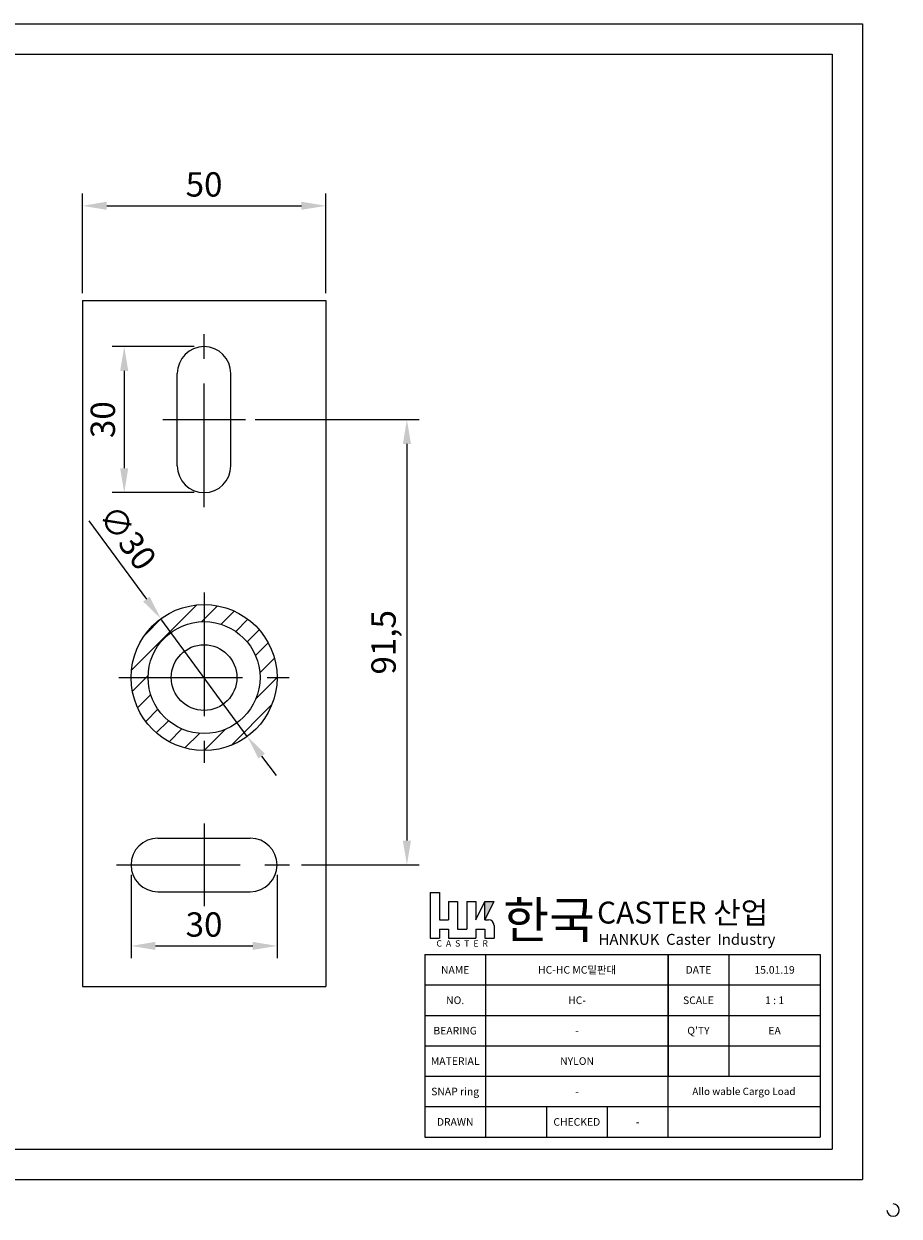
# Model space of a CAD drawing. Units: millimetres. Extents: x 4968 to 5408, y 828 to 1080.
# Drawn here: x 5228 to 5408, y 828 to 1073 of the extents above; entities that cross this region are included whole.
import ezdxf

# ---------------------------------------------------------------- set-up
doc = ezdxf.new("R2010")
doc.units = ezdxf.units.MM
doc.header["$LTSCALE"] = 0.8
doc.linetypes.add('CENTER', pattern=[50.8, 31.75, -6.35, 6.35, -6.35])
doc.styles.get("Standard").update_dxf_attribs({"font": 'txt.shx', "bigfont": 'whgtxt.shx'})
doc.dimstyles.new('ISO-25', dxfattribs={"dimtxt": 2.5, "dimasz": 2.5, "dimexe": 1.25, "dimexo": 0.625, "dimtad": 1, "dimtxsty": 'Standard', "dimcen": 2.5, "dimadec": 0, "dimazin": 0, "dimtfac": 1, "dimtmove": 0, "dimatfit": 3, "dimfxl": 1, "dimarcsym": 0})

# ---------------------------------------------------------------- blocks, each defined once
blk = doc.blocks.new('*D86')
at = {"color": 3, "lineweight": -2}
for p, q in [((5240.5, 1017.54), (5240.5, 1037.98)), ((5290.5, 1017.54), (5290.5, 1037.98)), ((5245.5, 1035.48), (5285.5, 1035.48))]:
    blk.add_line(p, q, dxfattribs=at)
at = {"color": 3}
for points in [[(5245.5, 1036.32), (5245.5, 1034.65), (5240.5, 1035.48)], [(5285.5, 1036.32), (5285.5, 1034.65), (5290.5, 1035.48)]]:
    blk.add_solid(points, dxfattribs=at)
at = {"layer": 'Defpoints', "color": 0}
for p in [(5290.5, 1035.48), (5240.5, 1015.54), (5290.5, 1015.54)]:
    blk.add_point(p, dxfattribs=at)
at = {"color": 0, "insert": (5265.5, 1039.23), "char_height": 5, "attachment_point": 5}
blk.add_mtext('50', dxfattribs=at)
blk = doc.blocks.new('*D88')
at = {"color": 3, "lineweight": -2}
for p, q in [((5250.5, 898.04), (5250.5, 880.9)), ((5280.5, 898.04), (5280.5, 880.9)), ((5255.5, 883.4), (5275.5, 883.4))]:
    blk.add_line(p, q, dxfattribs=at)
at = {"color": 3}
for points in [[(5255.5, 884.23), (5255.5, 882.57), (5250.5, 883.4)], [(5275.5, 884.23), (5275.5, 882.57), (5280.5, 883.4)]]:
    blk.add_solid(points, dxfattribs=at)
at = {"layer": 'Defpoints', "color": 0}
for p in [(5250.5, 900.04), (5280.5, 900.04), (5280.5, 883.4)]:
    blk.add_point(p, dxfattribs=at)
at = {"color": 0, "insert": (5265.5, 887.15), "char_height": 5, "attachment_point": 5}
blk.add_mtext('30', dxfattribs=at)
blk = doc.blocks.new('*D89')
at = {"color": 3, "lineweight": -2}
for p, q in [((5263.5, 1006.54), (5246.59, 1006.54)), ((5249.09, 1001.54), (5249.09, 981.54)), ((5263.5, 976.54), (5246.59, 976.54))]:
    blk.add_line(p, q, dxfattribs=at)
at = {"color": 3}
for points in [[(5248.26, 1001.54), (5249.92, 1001.54), (5249.09, 1006.54)], [(5248.26, 981.54), (5249.92, 981.54), (5249.09, 976.54)]]:
    blk.add_solid(points, dxfattribs=at)
at = {"layer": 'Defpoints', "color": 0}
for p in [(5265.5, 1006.54), (5249.09, 976.54), (5265.5, 976.54)]:
    blk.add_point(p, dxfattribs=at)
at = {"color": 0, "insert": (5245.34, 991.54), "char_height": 5, "attachment_point": 5, "rotation": 90}
blk.add_mtext('30', dxfattribs=at)
blk = doc.blocks.new('*D99')
at = {"color": 3, "lineweight": -2}
for p, q in [((5241.82, 970.77), (5253.66, 954.66)), ((5274.38, 926.45), (5256.62, 950.63)), ((5277.34, 922.42), (5280.3, 918.39))]:
    blk.add_line(p, q, dxfattribs=at)
at = {"color": 3}
for points in [[(5254.33, 955.15), (5252.99, 954.16), (5256.62, 950.63)], [(5278.01, 922.91), (5276.67, 921.93), (5274.38, 926.45)]]:
    blk.add_solid(points, dxfattribs=at)
at = {"layer": 'Defpoints', "color": 0}
for p in [(5256.62, 950.63), (5274.38, 926.45)]:
    blk.add_point(p, dxfattribs=at)
at = {"color": 0, "insert": (5249.28, 966.95), "char_height": 5, "attachment_point": 5, "rotation": 306.3021}
blk.add_mtext('∅30', dxfattribs=at)
blk = doc.blocks.new('*D100')
at = {"color": 3, "lineweight": -2}
for p, q in [((5276, 991.54), (5309.69, 991.54)), ((5307.19, 986.54), (5307.19, 905.04)), ((5285.5, 900.04), (5309.69, 900.04))]:
    blk.add_line(p, q, dxfattribs=at)
at = {"color": 3}
for points in [[(5306.36, 986.54), (5308.03, 986.54), (5307.19, 991.54)], [(5306.36, 905.04), (5308.03, 905.04), (5307.19, 900.04)]]:
    blk.add_solid(points, dxfattribs=at)
at = {"layer": 'Defpoints', "color": 0}
for p in [(5274, 991.54), (5283.5, 900.04), (5307.19, 900.04)]:
    blk.add_point(p, dxfattribs=at)
at = {"color": 0, "insert": (5303.03, 945.79), "char_height": 5, "attachment_point": 5, "rotation": 90}
blk.add_mtext('91,5', dxfattribs=at)

msp = doc.modelspace()

# ---------------------------------------------------------------- hatches: boundary and pattern name
h = msp.add_hatch()
h.set_pattern_fill('ANSI31', color=256, style=0)
h.paths.add_polyline_path([(5265.501, 950.038), (5265.501, 953.538, 0.4142136), (5250.501, 938.538), (5254.001, 938.538, -0.4142136)])
h.paths.add_polyline_path([(5254.001, 938.538), (5250.501, 938.538, 0.4142136), (5265.501, 923.538), (5265.501, 927.038, -0.4142136)])
h.paths.add_polyline_path([(5280.501, 938.538), (5277.001, 938.538, -0.4142136), (5265.501, 927.038), (5265.501, 923.538, 0.4142136)])
h.paths.add_polyline_path([(5265.501, 953.538), (5265.501, 950.038, -0.4142136), (5277.001, 938.538), (5280.501, 938.538, 0.4142136)])
msp.add_hatch(color=1).paths.add_polyline_path([(5325.107, 892.496), (5323.232, 892.496), (5323.232, 888.746)])

# ---------------------------------------------------------------- linework, layer by layer
for p, q in [((4975.857, 1072.871), (5400.857, 1072.871)), ((5400.857, 1072.871), (5400.857, 835.371)), ((4982.107, 1066.621), (5394.607, 1066.621)), ((5394.607, 1066.621), (5394.607, 841.621)), ((5240.501, 1016.038), (5240.501, 875.038)), ((5240.501, 1016.038), (5290.501, 1016.038)), ((5290.501, 1016.038), (5290.501, 875.038)), ((5260.001, 982.038), (5260.001, 1001.038)), ((5271.001, 982.038), (5271.001, 1001.038)), ((5256.001, 905.538), (5275.001, 905.538)), ((5256.001, 894.538), (5275.001, 894.538)), ((5311.982, 894.371), (5311.982, 884.996)), ((5311.982, 894.371), (5313.857, 894.371)), ((5313.857, 894.371), (5313.857, 888.746)), ((5315.732, 892.496), (5315.732, 888.746)), ((5315.732, 892.496), (5317.607, 892.496)), ((5317.607, 892.496), (5317.607, 886.871)), ((5319.482, 892.496), (5319.482, 886.871)), ((5319.482, 892.496), (5321.357, 892.496)), ((5321.357, 892.496), (5321.357, 888.746)), ((5321.357, 888.746), (5323.232, 892.496)), ((5323.232, 892.496), (5325.107, 892.496)), ((5323.232, 888.746), (5325.107, 892.496)), ((5323.232, 888.746), (5323.232, 892.496)), ((5313.857, 888.746), (5315.732, 888.746)), ((5323.232, 888.746), (5323.982, 888.746)), ((5325.107, 887.621), (5325.107, 884.996)), ((5311.982, 884.996), (5313.857, 884.996)), ((5313.857, 886.871), (5313.857, 884.996)), ((5313.857, 886.871), (5315.732, 886.871)), ((5315.732, 886.871), (5315.732, 884.996)), ((5315.732, 884.996), (5317.607, 884.996)), ((5317.607, 886.871), (5319.482, 886.871)), ((5317.607, 884.996), (5321.357, 884.996)), ((5321.357, 886.871), (5321.357, 884.996)), ((5321.357, 886.871), (5323.232, 886.871)), ((5323.232, 886.871), (5323.232, 884.996)), ((5323.232, 884.996), (5325.107, 884.996)), ((5310.857, 881.621), (5360.857, 881.621)), ((5310.857, 881.621), (5310.857, 844.121)), ((5310.857, 881.621), (5384.357, 881.621)), ((5323.357, 881.621), (5323.357, 844.121)), ((5323.357, 881.621), (5323.357, 844.121)), ((5360.857, 881.621), (5392.107, 881.621)), ((5360.857, 881.621), (5360.857, 856.621)), ((5360.857, 844.121), (5360.857, 881.621)), ((5373.357, 881.621), (5373.357, 856.621)), ((5392.107, 881.621), (5392.107, 844.121)), ((5240.501, 875.038), (5290.501, 875.038)), ((5310.857, 875.371), (5360.857, 875.371)), ((5360.857, 875.371), (5392.107, 875.371)), ((5310.857, 869.121), (5360.857, 869.121)), ((5360.857, 869.121), (5392.107, 869.121)), ((5310.857, 862.871), (5360.857, 862.871)), ((5360.857, 862.871), (5392.107, 862.871)), ((5310.857, 856.621), (5360.857, 856.621)), ((5360.857, 856.621), (5392.107, 856.621)), ((5392.107, 852.871), (5392.107, 844.121)), ((5310.857, 850.371), (5360.857, 850.371)), ((5335.857, 850.371), (5335.857, 844.121)), ((5348.357, 850.371), (5348.357, 844.121)), ((5360.857, 850.371), (5392.107, 850.371)), ((5310.857, 844.121), (5360.857, 844.121)), ((5360.857, 844.121), (5392.107, 844.121)), ((4982.107, 841.621), (5394.607, 841.621)), ((4975.857, 835.371), (5400.857, 835.371))]:
    msp.add_line(p, q)
at = {"color": 1, "linetype": 'CENTER'}
for p, q in [((5265.501, 973.538), (5265.501, 1009.538)), ((5257.001, 991.538), (5274.001, 991.538)), ((5265.501, 956.038), (5265.501, 921.038)), ((5248.001, 938.538), (5283.001, 938.538)), ((5265.501, 908.538), (5265.501, 891.538)), ((5247.501, 900.038), (5283.501, 900.038))]:
    msp.add_line(p, q, dxfattribs=at)
at = {"color": 142}
for radius in [15, 11.5]:
    msp.add_circle((5265.501, 938.538), radius, dxfattribs=at)
msp.add_circle((5265.501, 938.538), 6.75)
for centre, radius, start, end in [((5265.501, 1001.038), 5.5, 0, 180), ((5265.501, 982.038), 5.5, 180, 0), ((5256.001, 900.038), 5.5, 90, 270), ((5275.001, 900.038), 5.5, 270, 90), ((5323.982, 887.621), 1.125, 0, 90), ((5407.107, 829.121), 1.25, 180, 90)]:
    msp.add_arc(centre, radius, start, end)

# ---------------------------------------------------------------- texts
at = {"attachment_point": 1}
for s, insert, char_height, width in [('{\\fHYdnkB|b0|i0|c129|p18;한국}', (5326.982, 892.496), 7.5, 18.9056), ('{\\fHYtbrB|b0|i0|c129|p18;\\H0.27778x; \\H3.6x;CASTER 산업}', (5345.887, 892.496), 4.5, 52.44914), ('{\\fHYnamB|b1|i0|c129|p18; HANKUK  Caster  Industry}', (5345.887, 885.871), 2.25, 52.44914)]:
    msp.add_mtext(s, dxfattribs=dict(at, insert=insert, char_height=char_height, width=width))
for s, width, heights, insert, char_height, attachment_point in [('{\\fMalgun Gothic|b1|i0|c129|p50;\\C1;C\\C256;  \\C22;A \\C256; \\C2;S \\C256; \\C3;T \\C256; \\C5;E \\C256; \\C196;R}', 35, [0], (5318.544, 883.264), 1.3125, 8), ('NAME', 20, [10], (5317.107, 878.481), 1.5625, 5), ('HC-HC MC밑판대', 60, [10], (5342.162, 878.481), 1.5625, 5), ('DATE', 20, [10], (5367.107, 878.481), 1.5625, 5), ('15.01.19', 30, [10], (5382.755, 878.481), 1.5625, 5), ('NO.', 20, [10], (5317.107, 872.231), 1.5625, 5), ('HC-', 60, [10], (5342.162, 872.231), 1.5625, 5), ('SCALE', 20, [10], (5367.107, 872.231), 1.5625, 5), ('1 : 1', 30, [10], (5382.755, 872.231), 1.5625, 5), ('BEARING', 20, [10], (5317.107, 865.981), 1.5625, 5), ('-', 60, [10], (5342.162, 865.981), 1.562, 5), ("Q'TY", 20, [10], (5367.107, 865.981), 1.5625, 5), ('EA', 30, [10], (5382.755, 865.981), 1.5625, 5), ('MATERIAL', 20, [10], (5317.107, 859.731), 1.5625, 5), ('NYLON', 60, [10], (5342.162, 859.731), 1.5625, 5), ('SNAP ring', 20, [10], (5317.107, 853.481), 1.5625, 5), ('-', 60, [10], (5342.162, 853.481), 1.562, 5), ('Allo wable Cargo Load', 50.0335, [10], (5376.448, 853.508), 1.5, 5), ('DRAWN', 20, [10], (5317.107, 847.231), 1.5625, 5), ('CHECKED', 20, [10], (5342.107, 847.231), 1.5625, 5), ('-', 20, [10], (5354.607, 847.231), 1.562, 5)]:
    msp.add_mtext_dynamic_manual_height_columns(s, width=width, gutter_width=12.5, heights=heights, dxfattribs=dict(insert=insert, char_height=char_height, attachment_point=attachment_point))

# ---------------------------------------------------------------- dimensions: what is measured, and where the dimension line sits
for base, p1, p2, picture, middle in [((5290.501, 1035.485), (5240.501, 1015.538), (5290.501, 1015.538), '*D86', (5265.501, 1035.485)), ((5280.501, 883.399), (5250.501, 900.038), (5280.501, 900.038), '*D88', (5265.501, 883.399))]:
    dim = msp.add_linear_dim(base=base, p1=p1, p2=p2, dimstyle='ISO-25', override={"dimscale": 2, "dimexo": 1, "dimclrd": 3, "dimclre": 3})
    dim.commit()
    dim.dimension.update_dxf_attribs({"geometry": picture, "text_midpoint": middle, "dimtype": 160})
for base, p1, p2, picture, middle in [((5249.09, 976.538), (5265.501, 1006.538), (5265.501, 976.538), '*D89', (5245.34, 991.538)), ((5307.192, 900.038), (5274.001, 991.538), (5283.501, 900.038), '*D100', (5303.026, 945.788))]:
    dim = msp.add_linear_dim(base=base, p1=p1, p2=p2, angle=90, dimstyle='ISO-25', override={"dimscale": 2, "dimexo": 1, "dimclrd": 3, "dimclre": 3})
    dim.commit()
    dim.dimension.update_dxf_attribs({"geometry": picture, "text_midpoint": middle})
dim = msp.add_diameter_dim_2p(p1=(5274.381, 926.449), p2=(5256.62, 950.626), dimstyle='ISO-25', override={"dimscale": 2, "dimexo": 1, "dimclrd": 3, "dimclre": 3})
dim.commit()
dim.dimension.update_dxf_attribs({"geometry": '*D99', "text_midpoint": (5249.281, 966.95)})

doc.saveas('drawing.dxf')
